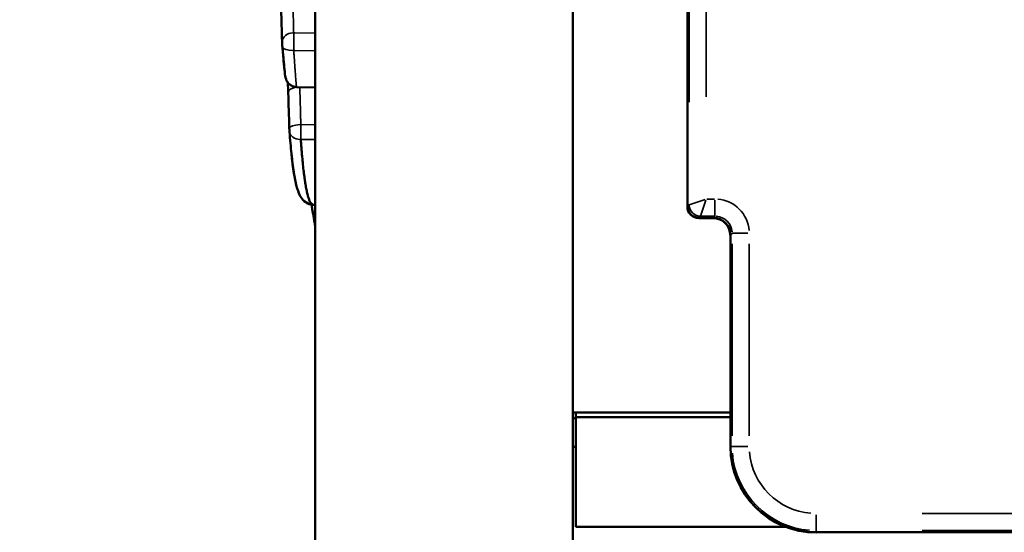
# Model space of a CAD drawing. Units: millimetres. Extents: x 0 to 10315, y 0 to 9588.
# Drawn here: x 8251 to 8595, y 6651 to 6830 of the extents above; entities that cross this region are included whole.
import ezdxf

# ---------------------------------------------------------------- set-up
doc = ezdxf.new("R2010")
doc.units = ezdxf.units.MM
doc.layers.add('MD_Visible', color=7, linetype='Continuous', lineweight=50)
doc.layers.add('MD_Visible Narrow', color=7, linetype='Continuous', lineweight=35)
doc.dimstyles.new('DİLARA 5', dxfattribs={"dimtxt": 250, "dimasz": 100, "dimexe": 0, "dimexo": 100, "dimgap": 50, "dimtad": 2, "dimdec": 0, "dimlfac": 0.1, "dimrnd": 5, "dimtxsty": 'Standard', "dimcen": 0, "dimse1": 1, "dimse2": 1, "dimclrd": 256, "dimadec": 0, "dimazin": 0, "dimtfac": 1, "dimtdec": 0, "dimtix": 1, "dimtmove": 0, "dimatfit": 3, "dimfxl": 1, "dimarcsym": 0})

# ---------------------------------------------------------------- blocks, each defined once
blk = doc.blocks.new('CustomObjectsInViewport6_0')
at = {"layer": 'MD_Visible', "extrusion": (0, 1, 0)}
for p, q in [((8354.44, 5682.33), (8354.44, 7507.02)), ((8444.44, 5682.33), (8444.44, 7500.02)), ((8484.52, 6764.87), (8484.52, 7484.38)), ((8484.55, 6764.94), (8484.55, 7484.38)), ((8347.97, 6806.7), (8354.44, 6806.59)), ((8353.86, 6765.49), (8354.44, 6765.48)), ((8493.52, 6760.87), (8488.51, 6760.87)), ((8493.56, 6760.94), (8488.55, 6760.94)), ((8499.52, 6680.87), (8499.52, 6754.88)), ((8499.55, 6680.91), (8499.55, 6754.95)), ((8445.52, 6692.87), (8444.44, 6692.87)), ((8445.52, 6692.87), (8445.52, 6691.22)), ((8445.52, 6692.87), (8499.52, 6692.87)), ((8444.88, 6690.87), (8444.44, 6690.87)), ((8444.88, 6690.87), (8445.52, 6690.87)), ((8445.52, 6690.87), (8445.52, 6691.22)), ((8445.52, 6691.22), (8499.52, 6691.22)), ((8445.52, 6690.87), (8445.52, 6652.87)), ((8445.52, 6680.87), (8444.44, 6680.87)), ((8445.52, 6652.87), (8518.75, 6652.87)), ((8529.52, 6650.95), (9269.52, 6650.95))]:
    blk.add_line(p, q, dxfattribs=at)
at = {"layer": 'MD_Visible'}
for centre, radius in [((8529.52, 6680.87), 30), ((8529.52, 6680.91), 29.96)]:
    blk.add_arc(centre, radius, 180, 270, dxfattribs=at)
for centre, major_axis, start_param, end_param in [((8488.52, 6764.88), (-2.84, -2.84), 5.499157, 7.067214), ((8488.56, 6764.95), (2.84, 2.84), 2.357564, 3.925621), ((8493.51, 6754.86), (-4.25, -4.25), 2.357564, 3.925621), ((8493.54, 6754.94), (-4.25, -4.25), 2.357564, 3.925621)]:
    blk.add_ellipse(centre, major_axis=major_axis, ratio=0.997265, start_param=start_param, end_param=end_param, dxfattribs=at)
for points in [[(8342.88, 6822.29), (8342.51, 6833.97), (8342.47, 6843.93), (8341.96, 6849.46)], [(8347.97, 6806.72), (8347.97, 6806.71), (8347.97, 6806.7), (8347.97, 6806.7)], [(8347.97, 6806.7), (8347.97, 6806.7), (8347.97, 6806.7), (8347.97, 6806.7)], [(8345.4, 6792.3), (8345.29, 6796.58), (8345.15, 6800.78), (8345.03, 6804.61)], [(8353.44, 6763.96), (8353.37, 6764.53), (8353.28, 6765.06), (8353.2, 6765.54)], [(8353.44, 6763.96), (8353.37, 6764.53), (8353.28, 6765.06), (8353.2, 6765.54)], [(8353.86, 6765.49), (8353.86, 6765.49), (8353.86, 6765.49), (8353.86, 6765.49)], [(8354.44, 6758.14), (8354.09, 6759.67), (8353.75, 6761.71), (8353.44, 6763.96)]]:
    blk.add_open_spline(points, degree=3, dxfattribs=at)
for points, knots in [([(8342.97, 6820.82), (8342.96, 6820.96), (8342.95, 6821.1), (8342.93, 6821.31), (8342.93, 6821.38), (8342.91, 6821.59), (8342.9, 6821.72), (8342.89, 6821.98), (8342.88, 6822.1), (8342.88, 6822.23), (8342.88, 6822.26), (8342.88, 6822.29)], [0, 0, 0, 0, 0.0430488, 0.0430488, 0.0636685, 0.0636685, 0.1052713, 0.1052713, 0.1480905, 0.1480905, 0.158929, 0.158929, 0.158929, 0.158929]), ([(8344.25, 6809.4), (8343.97, 6810.23), (8343.92, 6810.81), (8343.7, 6812.83), (8343.59, 6814.08), (8343.31, 6817.05), (8343.15, 6818.87), (8342.97, 6820.82)], [0.000064, 0.000064, 0.000064, 0.000064, 0.706382, 0.706382, 1.318642, 1.318642, 1.96183, 1.96183, 1.96183, 1.96183]), ([(8344.25, 6809.4), (8343.95, 6810.28), (8343.91, 6810.91), (8343.68, 6813.11), (8343.56, 6814.39), (8343.29, 6817.33), (8343.13, 6819.02), (8342.97, 6820.82)], [0, 0, 0, 0, 0.75332, 0.75332, 1.368256, 1.368256, 1.96212, 1.96212, 1.96212, 1.96212]), ([(8344.86, 6808.27), (8344.81, 6808.34), (8344.76, 6808.41), (8344.52, 6808.77), (8344.36, 6809.08), (8344.25, 6809.4)], [0.3586343, 0.3586343, 0.3586343, 0.3586343, 0.3845711, 0.3845711, 0.4870806, 0.4870806, 0.4870806, 0.4870806]), ([(8347.97, 6806.7), (8347.54, 6806.71), (8347.1, 6806.79), (8346.29, 6807.08), (8345.91, 6807.29), (8345.24, 6807.81), (8344.94, 6808.13), (8344.52, 6808.77), (8344.36, 6809.08), (8344.25, 6809.4)], [0.000024, 0.000024, 0.000024, 0.000024, 0.129682, 0.129682, 0.2570862, 0.2570862, 0.3845711, 0.3845711, 0.4870793, 0.4870793, 0.4870793, 0.4870793]), ([(8345.03, 6804.61), (8345, 6805.37), (8344.97, 6806.22), (8344.9, 6807.48), (8344.88, 6807.88), (8344.86, 6808.27)], [0, 0, 0, 0, 0.2704626, 0.2704626, 0.3893033, 0.3893033, 0.3893033, 0.3893033]), ([(8345.03, 6804.61), (8345, 6805.37), (8344.97, 6806.23), (8344.9, 6807.49), (8344.88, 6807.88), (8344.86, 6808.27)], [0, 0, 0, 0, 0.2707631, 0.2707631, 0.3893054, 0.3893054, 0.3893054, 0.3893054]), ([(8345.46, 6791.05), (8345.45, 6791.2), (8345.43, 6791.37), (8345.42, 6791.64), (8345.42, 6791.74), (8345.41, 6791.87), (8345.41, 6791.91), (8345.41, 6792.01), (8345.4, 6792.07), (8345.4, 6792.18), (8345.4, 6792.24), (8345.4, 6792.3)], [0, 0, 0, 0, 0.0561584, 0.0561584, 0.0857326, 0.0857326, 0.0972609, 0.0972609, 0.1148392, 0.1148392, 0.1327321, 0.1327321, 0.1327321, 0.1327321]), ([(8347.96, 6771.93), (8347.19, 6774.79), (8346.63, 6778.66), (8345.9, 6785.75), (8345.67, 6788.32), (8345.46, 6791.05)], [2.522624, 2.522624, 2.522624, 2.522624, 5.041081, 5.041081, 6.272088, 6.272088, 6.272088, 6.272088]), ([(8353.86, 6765.49), (8352.84, 6765.5), (8351.83, 6765.89), (8350.42, 6766.89), (8349.95, 6767.45), (8348.91, 6769.01), (8348.52, 6770.04), (8347.27, 6774.16), (8346.68, 6778.24), (8345.9, 6785.73), (8345.67, 6788.31), (8345.46, 6791.05)], [0, 0, 0, 0, 0.61131, 0.61131, 1.208656, 1.208656, 2.310062, 2.310062, 5.035707, 5.035707, 6.271134, 6.271134, 6.271134, 6.271134]), ([(8349.39, 6788.38), (8349.41, 6788.11), (8349.43, 6787.84), (8349.48, 6787.31), (8349.5, 6787.04), (8349.54, 6786.51), (8349.56, 6786.25), (8349.6, 6785.73), (8349.62, 6785.48), (8349.68, 6784.72), (8349.72, 6784.23), (8349.8, 6783.25), (8349.85, 6782.78), (8349.98, 6781.37), (8350.07, 6780.46), (8350.25, 6778.7), (8350.34, 6777.86), (8350.53, 6776.24), (8350.63, 6775.46), (8350.76, 6774.54), (8350.78, 6774.36), (8350.83, 6774), (8350.91, 6773.47), (8350.99, 6772.97), (8351.15, 6771.99), (8351.26, 6771.38), (8351.49, 6770.25), (8351.61, 6769.73), (8351.85, 6768.77), (8351.97, 6768.34), (8352.22, 6767.56), (8352.35, 6767.22), (8352.55, 6766.78), (8352.62, 6766.64), (8352.72, 6766.45), (8352.76, 6766.39), (8352.83, 6766.28), (8352.86, 6766.22), (8353.03, 6765.97), (8353.18, 6765.81), (8353.46, 6765.59), (8353.61, 6765.52), (8353.79, 6765.49), (8353.83, 6765.49), (8353.86, 6765.49)], [0, 0, 0, 0, 0.015625, 0.015625, 0.03125, 0.03125, 0.046875, 0.046875, 0.0625, 0.0625, 0.09375, 0.09375, 0.125, 0.125, 0.1875, 0.1875, 0.25, 0.25, 0.3125, 0.3125, 0.328125, 0.328125, 0.34375, 0.375, 0.375, 0.4375, 0.4375, 0.5, 0.5, 0.5625, 0.5625, 0.625, 0.625, 0.65625, 0.65625, 0.671875, 0.671875, 0.6875, 0.6875, 0.75, 0.75, 0.8125, 0.8125, 0.8279502, 0.8279502, 0.8279502, 0.8279502]), ([(8353.2, 6765.54), (8352.4, 6765.67), (8351.66, 6766.01), (8350.59, 6766.77), (8350.2, 6767.17), (8349.89, 6767.57)], [0.1322724, 0.1322724, 0.1322724, 0.1322724, 0.6174003, 0.6174003, 1.053431, 1.053431, 1.053431, 1.053431])]:
    blk.add_open_spline(points, degree=3, knots=knots, dxfattribs=at)
at = {"layer": 'MD_Visible Narrow', "extrusion": (0, 1, 0)}
for p, q in [((8485.14, 6801.44), (8485.14, 7447.88)), ((8491.13, 7446.08), (8491.13, 6803.24)), ((8347.31, 6825.7), (8354.06, 6825.58)), ((8354.06, 6819.41), (8347.3, 6819.53)), ((8348.29, 6806.71), (8354.11, 6806.61)), ((8349.67, 6793.55), (8354.18, 6793.47)), ((8354.18, 6788.3), (8349.64, 6788.38)), ((8484.58, 6764.97), (8485.11, 6765.5)), ((8490.68, 6767.37), (8485.18, 6765.54)), ((8490.98, 6767.07), (8489.15, 6761.57)), ((8491.28, 6767.52), (8494, 6767.52)), ((8494.15, 6767.07), (8494.15, 6761.57)), ((8489.1, 6761.5), (8488.58, 6760.97)), ((8493.9, 6761.53), (8489.39, 6761.53)), ((8493.59, 6760.97), (8494.12, 6761.5)), ((8500.11, 6755.51), (8499.58, 6754.98)), ((8505.68, 6755.54), (8500.18, 6755.54)), ((8500.14, 6684.64), (8500.14, 6751.81)), ((8506.13, 6751.81), (8506.13, 6684.64)), ((8500.11, 6680.91), (8499.58, 6680.91)), ((8505.68, 6680.91), (8500.18, 6680.91)), ((8529.52, 6657.07), (8529.52, 6651.58)), ((8566.52, 6657.53), (9232.52, 6657.53)), ((8529.52, 6651.5), (8529.52, 6650.97)), ((9232.52, 6651.53), (8566.52, 6651.53))]:
    blk.add_line(p, q, dxfattribs=at)
at = {"layer": 'MD_Visible Narrow'}
for radius in [23.38, 29.38]:
    blk.add_arc((8529.52, 6680.91), radius, 184.5, 265.5, dxfattribs=at)
at = {"layer": 'MD_Visible Narrow', "extrusion": (-1.79017e-16, 7.28772e-31, -1)}
blk.add_ellipse((8346.87, 6822.41), major_axis=(-4, -0.12), ratio=0.822324, start_param=0.080537, end_param=1.530213, dxfattribs=at)
at = {"layer": 'MD_Visible Narrow', "extrusion": (-1.79017e-16, -5.9465e-30, -1)}
blk.add_ellipse((8346.87, 6822.41), major_axis=(-4, -0.12), ratio=0.822324, start_param=6.283182, end_param=6.283185, dxfattribs=at)
at = {"layer": 'MD_Visible Narrow'}
for centre, major_axis, ratio, start_param, end_param in [((8346.96, 6821.18), (3.98, 0.36), 0.408658, 3.217952, 4.592421), ((8348.04, 6810.71), (3.78, 1.3), 0.995948, 3.202682, 4.302954), ((8349.44, 6791.37), (-3.99, -0.32), 0.744451, 0, 0.00001), ((8349.44, 6791.37), (-3.99, -0.32), 0.744451, 0.074947, 1.42383), ((8494.12, 6755.51), (-8.51, -8.51), 0.997265, 2.435967, 3.847218), ((8357.41, 6764.5), (3.96, 0.54), 0.735606, 3.17306, 3.739473)]:
    blk.add_ellipse(centre, major_axis=major_axis, ratio=ratio, start_param=start_param, end_param=end_param, dxfattribs=at)
at = {"layer": 'MD_Visible Narrow', "extrusion": (-1.79017e-16, 4.63995e-30, -1)}
blk.add_ellipse((8349.03, 6804.74), major_axis=(-4, -0.13), ratio=0.515719, start_param=0.06596, end_param=1.253244, dxfattribs=at)
at = {"layer": 'MD_Visible Narrow', "extrusion": (-1.78635e-16, -2.91072e-25, -1)}
blk.add_ellipse((8349.4, 6792.4), major_axis=(-4, -0.1), ratio=0.286894, start_param=0.079153, end_param=1.503914, dxfattribs=at)
at = {"layer": 'MD_Visible Narrow', "extrusion": (-1.79017e-16, 5.18306e-29, -1)}
blk.add_ellipse((8489.13, 6765.53), major_axis=(-2.83, 2.83), ratio=0.997265, start_param=4.006763, end_param=5.418015, dxfattribs=at)
at = {"layer": 'MD_Visible Narrow', "extrusion": (-1.78456e-16, 5.61133e-19, -1)}
blk.add_ellipse((8494.12, 6755.51), major_axis=(-4.28, -4.28), ratio=0.991846, start_param=2.435967, end_param=3.847218, dxfattribs=at)
at = {"layer": 'MD_Visible Narrow'}
for points, knots in [([(8345.62, 6857.12), (8345.64, 6856.96), (8345.66, 6856.79), (8345.71, 6856.44), (8345.73, 6856.27), (8345.8, 6855.72), (8345.85, 6855.33), (8345.93, 6854.51), (8345.97, 6854.08), (8346.06, 6853.17), (8346.13, 6852.21), (8346.21, 6851.16), (8346.26, 6850.35), (8346.27, 6850.07), (8346.31, 6849.5), (8346.32, 6849.21), (8346.39, 6847.74), (8346.45, 6846.49), (8346.53, 6843.83), (8346.57, 6842.42), (8346.62, 6840.19), (8346.63, 6839.43), (8346.65, 6838.26), (8346.66, 6837.86), (8346.67, 6837.06), (8346.68, 6836.66), (8346.7, 6835.84), (8346.7, 6835.43), (8346.72, 6834.59), (8346.73, 6834.16), (8346.75, 6832.87), (8346.77, 6832), (8346.81, 6830.23), (8346.83, 6829.34), (8346.88, 6827.53), (8346.9, 6826.62), (8346.93, 6825.7)], [0, 0, 0, 0, 0.03125, 0.03125, 0.0625, 0.0625, 0.125, 0.125, 0.1875, 0.1875, 0.25, 0.3125, 0.3125, 0.34375, 0.34375, 0.375, 0.375, 0.5, 0.5, 0.625, 0.625, 0.6875, 0.6875, 0.71875, 0.71875, 0.75, 0.75, 0.78125, 0.78125, 0.8125, 0.8125, 0.875, 0.875, 0.9375, 0.9375, 1, 1, 1, 1]), ([(8346.93, 6825.7), (8346.93, 6825.54), (8346.93, 6825.35), (8346.93, 6825.05), (8346.93, 6824.95), (8346.93, 6824.78), (8346.93, 6824.72), (8346.93, 6824.61), (8346.93, 6824.55), (8346.92, 6824.25), (8346.92, 6824), (8346.92, 6823.61), (8346.92, 6823.48), (8346.92, 6823.28), (8346.92, 6823.21), (8346.92, 6823.07), (8346.92, 6823), (8346.92, 6822.65), (8346.92, 6822.37), (8346.92, 6821.94), (8346.92, 6821.79), (8346.92, 6821.58), (8346.92, 6821.5), (8346.92, 6821.36), (8346.92, 6821.28), (8346.92, 6820.92), (8346.93, 6820.64), (8346.93, 6820.22), (8346.93, 6820.08), (8346.93, 6819.81), (8346.93, 6819.67), (8346.93, 6819.54)], [0, 0, 0, 0, 0.125, 0.125, 0.1875, 0.1875, 0.21875, 0.21875, 0.25, 0.25, 0.375, 0.375, 0.4375, 0.4375, 0.46875, 0.46875, 0.5, 0.5, 0.625, 0.625, 0.6875, 0.6875, 0.71875, 0.71875, 0.75, 0.75, 0.875, 0.875, 0.9375, 0.9375, 1, 1, 1, 1]), ([(8346.93, 6819.54), (8346.94, 6819.31), (8346.96, 6819.09), (8346.99, 6818.64), (8347.01, 6818.42), (8347.05, 6817.76), (8347.08, 6817.34), (8347.17, 6816.08), (8347.23, 6815.29), (8347.31, 6814.16), (8347.34, 6813.79), (8347.37, 6813.25), (8347.39, 6813.08), (8347.41, 6812.81), (8347.41, 6812.73), (8347.42, 6812.56), (8347.43, 6812.47), (8347.46, 6812.05), (8347.49, 6811.73), (8347.53, 6811.11), (8347.56, 6810.81), (8347.62, 6809.96), (8347.66, 6809.44), (8347.71, 6808.87), (8347.72, 6808.75), (8347.74, 6808.54), (8347.75, 6808.44), (8347.76, 6808.24), (8347.77, 6808.15), (8347.79, 6807.97), (8347.79, 6807.88), (8347.81, 6807.72), (8347.82, 6807.65), (8347.83, 6807.51), (8347.84, 6807.45), (8347.86, 6807.27), (8347.87, 6807.17), (8347.9, 6807.01), (8347.91, 6806.93), (8347.94, 6806.81), (8347.95, 6806.76), (8347.97, 6806.72)], [0, 0, 0, 0, 0.03125, 0.03125, 0.0625, 0.0625, 0.125, 0.125, 0.25, 0.25, 0.3125, 0.3125, 0.34375, 0.34375, 0.359375, 0.359375, 0.375, 0.375, 0.4375, 0.4375, 0.5, 0.5, 0.625, 0.625, 0.65625, 0.65625, 0.6875, 0.6875, 0.71875, 0.71875, 0.75, 0.75, 0.78125, 0.78125, 0.8125, 0.8125, 0.875, 0.875, 0.9375, 0.9375, 1, 1, 1, 1]), ([(8349.07, 6806.68), (8349.09, 6805.68), (8349.12, 6804.66), (8349.18, 6802.56), (8349.21, 6801.47), (8349.26, 6799.81), (8349.27, 6799.26), (8349.3, 6798.14), (8349.32, 6797.57), (8349.34, 6796.72), (8349.34, 6796.44), (8349.36, 6795.86), (8349.37, 6795.58), (8349.39, 6794.71), (8349.4, 6794.13), (8349.42, 6793.55)], [0.0095987, 0.0095987, 0.0095987, 0.0095987, 0.25, 0.25, 0.5, 0.5, 0.625, 0.625, 0.75, 0.75, 0.8125, 0.8125, 0.875, 0.875, 1, 1, 1, 1]), ([(8349.42, 6793.55), (8349.41, 6793.32), (8349.41, 6793.09), (8349.41, 6792.63), (8349.41, 6792.39), (8349.4, 6792.1), (8349.4, 6792.04), (8349.4, 6791.92), (8349.4, 6791.86), (8349.4, 6791.68), (8349.4, 6791.56), (8349.4, 6791.21), (8349.4, 6790.98), (8349.4, 6790.64), (8349.4, 6790.53), (8349.4, 6790.31), (8349.39, 6790.2), (8349.39, 6789.87), (8349.39, 6789.46), (8349.39, 6789.08), (8349.39, 6788.8), (8349.39, 6788.72), (8349.39, 6788.55), (8349.39, 6788.46), (8349.39, 6788.38)], [0, 0, 0, 0, 0.125, 0.125, 0.25, 0.25, 0.28125, 0.28125, 0.3125, 0.3125, 0.375, 0.375, 0.5, 0.5, 0.5625, 0.5625, 0.625, 0.625, 0.75, 0.875, 0.875, 0.9375, 0.9375, 1, 1, 1, 1])]:
    blk.add_open_spline(points, degree=3, knots=knots, dxfattribs=at)
blk = doc.blocks.new('*D6')
at = {"lineweight": -2, "transparency": 16777216}
blk.add_line((7835.97, 9088.58), (7835.97, 5773.64), dxfattribs=at)
at = {"transparency": 16777216}
for points in [[(7819.3, 9088.58), (7852.63, 9088.58), (7835.97, 9188.58)], [(7819.3, 5773.64), (7852.63, 5773.64), (7835.97, 5673.64)]]:
    blk.add_solid(points, dxfattribs=at)
at = {"layer": 'Defpoints', "color": 0, "transparency": 16777216}
for p in [(8899.52, 9188.58), (7835.97, 5673.64), (8320.42, 5673.64)]:
    blk.add_point(p, dxfattribs=at)
at = {"color": 0, "transparency": 16777216, "insert": (7660.97, 7431.11), "char_height": 250, "attachment_point": 5, "rotation": 90}
blk.add_mtext('350', dxfattribs=at)
blk = doc.blocks.new('*D7')
at = {"lineweight": -2, "transparency": 16777216}
blk.add_line((8374.87, 9240.6), (10215.22, 9240.6), dxfattribs=at)
at = {"transparency": 16777216}
for points in [[(8374.87, 9257.27), (8374.87, 9223.93), (8274.87, 9240.6)], [(10215.22, 9257.27), (10215.22, 9223.93), (10315.22, 9240.6)]]:
    blk.add_solid(points, dxfattribs=at)
at = {"layer": 'Defpoints', "color": 0, "transparency": 16777216}
for p in [(10315.22, 9240.6), (8274.87, 8523.71), (10315.22, 5682.33)]:
    blk.add_point(p, dxfattribs=at)
at = {"color": 0, "transparency": 16777216, "insert": (9295.04, 9415.6), "char_height": 250, "attachment_point": 5}
blk.add_mtext('205', dxfattribs=at)

msp = doc.modelspace()

# ---------------------------------------------------------------- block references
at = {"layer": 'MD_Visible'}
msp.add_blockref('CustomObjectsInViewport6_0', (0, 0), dxfattribs=at)

# ---------------------------------------------------------------- dimensions: what is measured, and where the dimension line sits
dim = msp.add_linear_dim(base=(10315.22, 9240.6), p1=(8274.87, 8523.71), p2=(10315.22, 5682.33), dimstyle='DİLARA 5')
dim.commit()
dim.dimension.update_dxf_attribs({"geometry": '*D7', "text_midpoint": (9295.04, 9240.6), "dimtype": 160})
dim = msp.add_linear_dim(base=(7835.97, 5673.64), p1=(8899.52, 9188.58), p2=(8320.42, 5673.64), angle=90, dimstyle='DİLARA 5')
dim.commit()
dim.dimension.update_dxf_attribs({"geometry": '*D6', "text_midpoint": (7660.97, 7431.11)})

doc.saveas('drawing.dxf')
